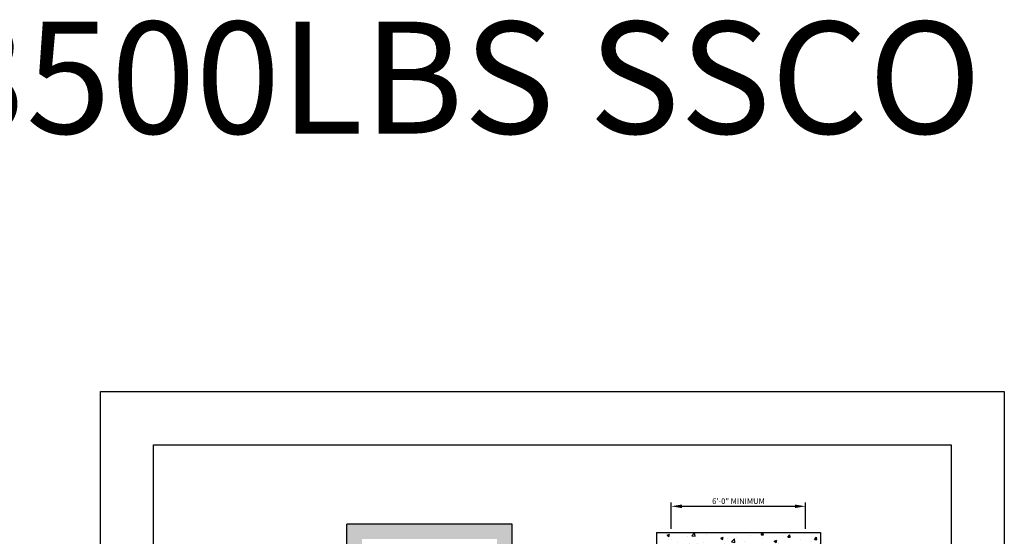
# Model space of a CAD drawing. Units: inches. Extents: x 43 to 571, y 43 to 456.
# Drawn here: x 307 to 571, y 318 to 456 of the extents above; entities that cross this region are included whole.
import ezdxf
from ezdxf.enums import TextEntityAlignment as Align

# ---------------------------------------------------------------- set-up
doc = ezdxf.new("R2010")
doc.units = ezdxf.units.IN
doc.header["$LTSCALE"] = 16
doc.header["$MEASUREMENT"] = 0
for name, color, linetype in [('BUILDING WALLS', 7, 'Continuous'), ('DIM', 5, 'Continuous'), ('OBJECT', 7, 'Continuous'), ('TITLE BLOCK', 6, 'Continuous')]:
    doc.layers.add(name, color=color, linetype=linetype)
doc.styles.get("Standard").update_dxf_attribs({"font": 'ARSimp.shx'})
doc.dimstyles.new('AES', dxfattribs={"dimscale": 16, "dimtxt": 0.09375, "dimasz": 0.18, "dimexe": 0.0625, "dimexo": 0.0625, "dimgap": 0.03125, "dimtad": 1, "dimdec": 5, "dimrnd": 0.03125, "dimzin": 3, "dimdsep": 46, "dimlunit": 4, "dimtxsty": 'Standard', "dimcen": 0.09375, "dimclrd": 256, "dimclre": 256, "dimclrt": 3, "dimadec": 0, "dimazin": 0, "dimtfac": 1.5, "dimtdec": 5, "dimtmove": 2, "dimatfit": 0, "dimfxl": 1, "dimfrac": 2, "dimtolj": 1, "dimtzin": 3, "dimarcsym": 0})

# ---------------------------------------------------------------- blocks, each defined once
blk = doc.blocks.new('*D8441')
at = {"layer": 'Defpoints', "color": 0}
for p in [(517.75, 326.01), (481.75, 318.99), (517.75, 318.99)]:
    blk.add_point(p, dxfattribs=at)
at = {"layer": 'DIM', "lineweight": -2}
for p, q in [((481.75, 319.99), (481.75, 327.01)), ((484.63, 326.01), (514.87, 326.01)), ((517.75, 319.99), (517.75, 327.01))]:
    blk.add_line(p, q, dxfattribs=at)
at = {"layer": 'DIM'}
for points in [[(484.63, 326.49), (484.63, 325.53), (481.75, 326.01)], [(514.87, 325.53), (514.87, 326.49), (517.75, 326.01)]]:
    blk.add_solid(points, dxfattribs=at)
at = {"layer": 'DIM', "color": 3, "insert": (499.75, 327.4), "char_height": 1.5, "attachment_point": 5}
blk.add_mtext('\\A1;6\'-0" MINIMUM', dxfattribs=at)

msp = doc.modelspace()

# ---------------------------------------------------------------- hatches: boundary and pattern name
at = {"layer": 'BUILDING WALLS'}
h = msp.add_hatch(dxfattribs=at)
h.set_pattern_fill('AR-CONC', color=256, style=0)
h.set_pattern_definition([(50, (0, 0), (7.1726, -0.62752), [0.75, -8.25]), (355, (0, 0), (-1.38751, 7.52192), [0.6, -6.6]), (100.4514, (0.598, -0.052), (5.78509, 6.894395), [0.6374, -7.01142]), (46.1842, (0, 2), (10.67241, -1.65519), [1.125, -12.375]), (96.6356, (0.889, 1.862), (9.34663, 9.74118), [0.9561, -10.51713]), (351.1842, (0, 2), (9.34662, 9.74119), [0.9, -9.9]), (21, (1, 1.5), (5.96907, -4.02619), [0.75, -8.25]), (326, (1, 1.5), (2.43315, 7.2515), [0.6, -6.6]), (71.4514, (1.4974, 1.1645), (8.40223, 3.225305), [0.6374, -7.01142]), (37.5, (0, 0), (0.121599, 3.328939), [0, -6.52, 0, -6.7, 0, -6.625]), (7.5, (0, 0), (2.630695, 3.944117), [0, -3.82, 0, -6.37, 0, -2.525]), (-32.5, (-2.23, 0), (5.338224, -0.225549), [0, -2.5, 0, -7.8, 0, -10.35]), (-42.5, (-3.23, 0), (5.83186, 1.00105), [0, -3.25, 0, -5.18, 0, -7.35])])
h.paths.add_polyline_path([(425.50361, 114.9442443), (425.50361, 117.7942443), (424.2229051, 117.7942443), (424.2229051, 114.9442443)])
h.paths.add_polyline_path([(441.5815261, 114.9442443), (441.5815261, 117.7942443), (434.5254654, 117.7942443), (434.5254654, 114.9442443)])
h.paths.add_polyline_path([(439.0940261, 117.7942443), (439.0940261, 139.8942443), (435.0815261, 139.8942443), (435.0815261, 117.7942443)])
h.paths.add_polyline_path([(409.690147, 114.9442443), (409.690147, 117.7942443), (392.8190261, 117.7942443), (392.8190261, 114.9442443)])
h.paths.add_polyline_path([(398.8315261, 117.7942443), (398.8315261, 138.7942443), (398.8315261, 139.8942443), (394.8190261, 139.8942443), (394.8190261, 117.7942443)])
h.paths.add_polyline_path([(398.8315261, 139.8942443), (398.8315261, 141.4192443), (399.3312761, 141.4192443), (399.3312761, 141.4777443), (399.3747761, 141.5212443), (399.5812761, 141.5212443), (399.5812761, 141.6072443), (399.3747761, 141.6072443), (399.3312761, 141.6507443), (399.3312761, 141.7162443), (399.2377761, 141.7162443), (399.2377761, 141.7942443), (389.8315261, 141.7942443), (389.8315261, 139.8942443)])
h.paths.add_polyline_path([(444.0815261, 139.8942443), (444.0815261, 141.7942443), (435.0815261, 141.7942443), (435.0815261, 139.8942443)])
h.paths.add_polyline_path([(439.0940261, 141.7942443), (439.0940261, 191.6399077), (438.7550755, 191.6399077), (437.9214258, 188.5286847), (436.2541264, 194.7511307), (435.4204767, 191.6399077), (435.0815261, 191.6399077), (435.0815261, 141.7942443)])
h.paths.add_polyline_path([(397.6589258, 188.6053968), (395.9916264, 194.8278428), (395.1579767, 191.7166198), (394.8190261, 191.7166198), (394.8190261, 186.7942443), (398.8315261, 186.7942443), (398.8315261, 191.7166198), (398.4925755, 191.7166198)])
h.paths.add_polyline_path([(398.8315261, 196.6479497), (398.8315261, 224.7778428), (398.8315261, 235.8278428), (394.8190261, 235.8278428), (394.8190261, 196.6479497), (395.1579767, 196.6479497), (395.9916264, 199.7591727), (397.6589258, 193.5367266), (398.4925755, 196.6479497)])
h.paths.add_polyline_path([(439.0940261, 196.5712376), (439.0940261, 317.211886), (435.0815261, 317.211886), (435.0815261, 196.5712376), (435.4204767, 196.5712376), (436.2541264, 199.6824606), (437.9214258, 193.4600146), (438.7550755, 196.5712376)])
h.paths.add_polyline_path([(398.8315261, 235.8278428), (398.8315261, 237.3528428), (399.3312761, 237.3528428), (399.3312761, 237.4113428), (399.3747761, 237.4548428), (399.5812761, 237.4548428), (399.5812761, 237.5408428), (399.3747761, 237.5408428), (399.3312761, 237.5843428), (399.3312761, 237.6498428), (399.2377761, 237.6498428), (399.2377761, 237.7278428), (389.8315261, 237.7278428), (389.8315261, 235.8278428)])
h.paths.add_polyline_path([(398.8315261, 282.7278428), (398.8315261, 317.211886), (394.8190261, 317.211886), (394.8190261, 282.7278428)])
h.paths.add_polyline_path([(439.0940261, 317.211886), (439.0940261, 321.211886), (394.8190261, 321.211886), (394.8190261, 317.211886), (414.9582545, 317.211886), (419.4422977, 317.211886)])
at = {"layer": 'OBJECT'}
h = msp.add_hatch(dxfattribs=at)
h.set_pattern_fill('AR-CONC', color=256, style=0)
h.set_pattern_definition([(50, (0, -2e-13), (7.1726, -0.62752), [0.75, -8.25]), (355, (0, -2e-13), (-1.38751, 7.52192), [0.6, -6.6]), (100.4514, (0.598, -0.052), (5.78509, 6.894395), [0.6374, -7.01142]), (46.1842, (0, 2), (10.67241, -1.65519), [1.125, -12.375]), (96.6356, (0.889, 1.862), (9.34663, 9.74118), [0.9561, -10.51713]), (351.1842, (0, 2), (9.34662, 9.74119), [0.9, -9.9]), (21, (1, 1.5), (5.96907, -4.02619), [0.75, -8.25]), (326, (1, 1.5), (2.43315, 7.2515), [0.6, -6.6]), (71.4514, (1.4974, 1.1645), (8.40223, 3.225305), [0.6374, -7.01142]), (37.5, (0, -2e-13), (0.121599, 3.328939), [0, -6.52, 0, -6.7, 0, -6.625]), (7.5, (0, -2e-13), (2.630695, 3.944117), [0, -3.82, 0, -6.37, 0, -2.525]), (327.5, (-2.23, -2e-13), (5.338224, -0.225549), [0, -2.5, 0, -7.8, 0, -10.35]), (317.5, (-3.23, -2e-13), (5.83186, 1.00105), [0, -3.25, 0, -5.18, 0, -7.35])])
h.paths.add_polyline_path([(497.7510526, 268.9901707), (497.7510526, 272.9901707), (481.7510526, 272.9901707), (481.7510526, 314.9901707), (517.7510526, 314.9901707), (517.7510526, 272.9901707), (515.7510526, 272.9901707), (515.7510526, 268.9901707), (521.7510526, 268.9901707), (521.7510526, 318.9901707), (477.7510526, 318.9901707), (477.7510526, 268.9901707)])

# ---------------------------------------------------------------- linework, layer by layer
at = {"layer": 'BUILDING WALLS'}
for p, q in [((439.0940261, 321.211886), (394.8190261, 321.211886)), ((394.8190261, 280.2028428), (394.8190261, 321.211886)), ((439.0940261, 196.5712376), (439.0940261, 321.211886)), ((477.7510526, 318.9901707), (521.7510526, 318.9901707)), ((477.7510526, 318.9901707), (477.7510526, 268.9901707)), ((521.7510526, 318.9901707), (521.7510526, 268.9901707))]:
    msp.add_line(p, q, dxfattribs=at)
at = {"layer": 'Defpoints'}
msp.add_lwpolyline([(328.75, 356.75), (571, 356.75), (571, 43.25), (328.75, 43.25)], close=True, dxfattribs=at)
at = {"layer": 'TITLE BLOCK'}
msp.add_lwpolyline([(343, 342.5), (556.75, 342.5), (556.75, 57.5), (343, 57.5)], close=True, dxfattribs=at)

# ---------------------------------------------------------------- texts
msp.add_text('IN-GROUND 3500LBS SSCO', height=30).set_placement((307.125, 425.9214025), align=Align.CENTER)

# ---------------------------------------------------------------- dimensions: what is measured, and where the dimension line sits
at = {"layer": 'DIM'}
dim = msp.add_linear_dim(base=(517.7510526, 326.0065006), p1=(481.7510526, 318.9901707), p2=(517.7510526, 318.9901707), dimstyle='AES', override={"dimlfac": 2, "dimpost": ' MINIMUM'}, dxfattribs=at)
dim.commit()
dim.dimension.update_dxf_attribs({"geometry": '*D8441', "text_midpoint": (499.7510526, 327.3971256)})

doc.saveas('drawing.dxf')
